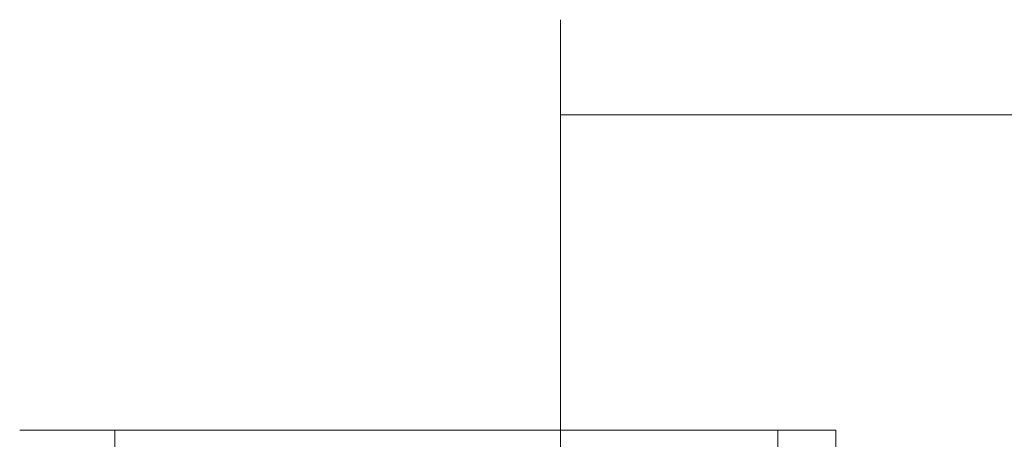
# Model space of a CAD drawing. Units: millimetres. Extents: x 4.29 to 4.849, y 4.24 to 4.928.
# Drawn here: x 4.305 to 4.369, y 4.715 to 4.742 of the extents above; entities that cross this region are included whole.
import ezdxf

# ---------------------------------------------------------------- set-up
doc = ezdxf.new("R2010")
doc.units = ezdxf.units.MM
doc.header["$MEASUREMENT"] = 0
doc.linetypes.add('_DOT', pattern=[4, 2, -2])
doc.linetypes.add('_SOLID', pattern=[5, 5, 0])
doc.layers.add('SEMA2D', color=7, linetype='Continuous')

msp = doc.modelspace()

# ---------------------------------------------------------------- linework, layer by layer
at = {"layer": 'SEMA2D', "color": 7, "linetype": '_SOLID', "lineweight": 9}
for p, q in [((4.3399213462, 4.7358607355), (4.3399213462, 4.7420207355)), ((4.3399213462, 4.7358607355), (4.4409213462, 4.7358607355)), ((4.3399213462, 4.7358607355), (4.3399213462, 4.7297007355)), ((4.3110213462, 4.7154166203), (4.3048613462, 4.7154166203)), ((4.3110213462, 4.7154166203), (4.3110213462, 4.6874166203)), ((4.3110213462, 4.7154166203), (4.3171813462, 4.7154166203)), ((4.3540213462, 4.2974481539), (4.3540213462, 4.7154166203)), ((4.3540213462, 4.7154166203), (4.3577813462, 4.7154166203)), ((4.3577813462, 4.2979035316), (4.3577813462, 4.7154166203))]:
    msp.add_line(p, q, dxfattribs=at)
at = {"layer": 'SEMA2D', "color": 7, "linetype": '_DOT', "lineweight": 9}
for p, q in [((4.3399213462, 4.7358607355), (4.3399213462, 4.7108607355)), ((4.3110213462, 4.7154166203), (4.3540213462, 4.7154166203))]:
    msp.add_line(p, q, dxfattribs=at)

doc.saveas('drawing.dxf')
